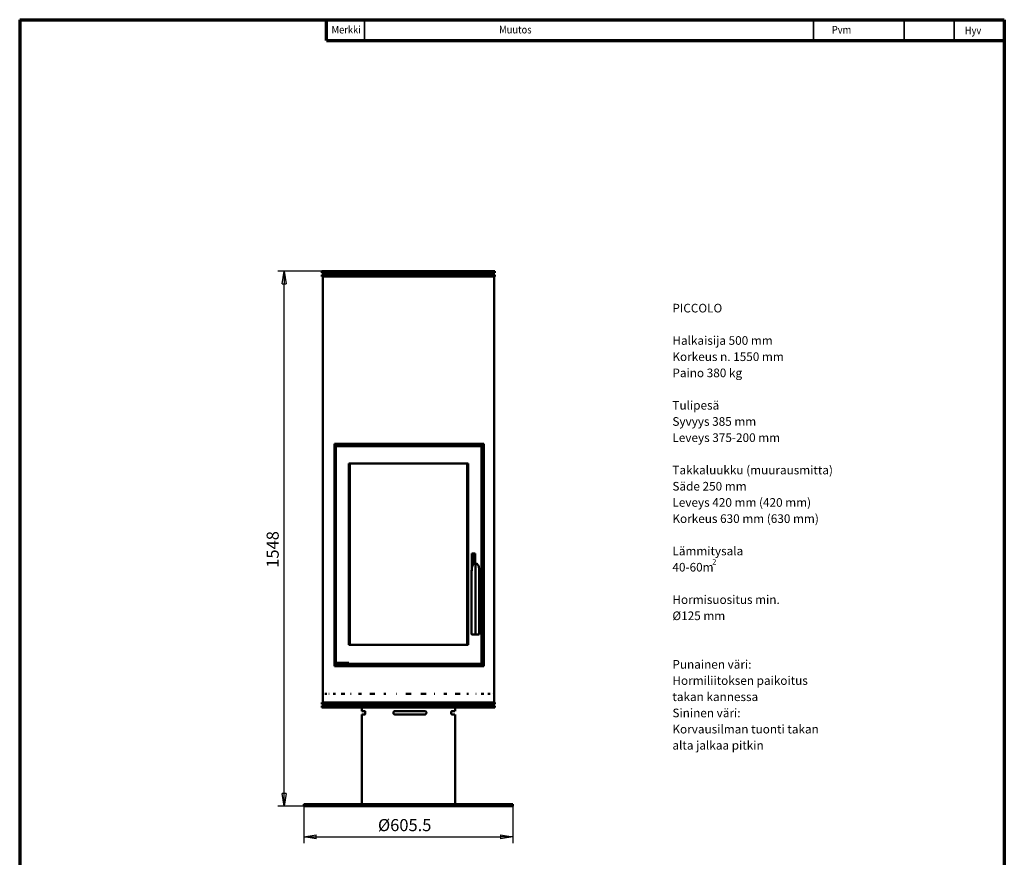
# Model space of a CAD drawing. Units: millimetres. Extents: x -1122 to 1728, y -728 to 3382.
# Drawn here: x -1122 to 1728, y 957 to 3382 of the extents above; entities that cross this region are included whole.
import ezdxf
from ezdxf.enums import TextEntityAlignment as Align

# ---------------------------------------------------------------- set-up
doc = ezdxf.new("R2010")
doc.units = ezdxf.units.MM
doc.header["$MEASUREMENT"] = 0
for name, color, linetype, lineweight in [('1 Muotoviivat', 7, 'Continuous', 35), ('4 Tekstit', 7, 'Continuous', 35), ('6 Mitat', 7, 'Continuous', 35), ('9 Lomakkeet', 7, 'Continuous', 35)]:
    doc.layers.add(name, color=color, linetype=linetype, lineweight=lineweight)
doc.styles.add('Arial', font='ARIAL.TTF')
doc.dimstyles.new('Vertex Style', dxfattribs={"dimscale": 10, "dimtxt": 0.18, "dimasz": 3.6, "dimexe": 1.8, "dimexo": 0.0625, "dimgap": 1.7, "dimtad": 1, "dimdec": 1, "dimdsep": 46, "dimtxsty": 'Arial', "dimblk1": 'CLOSED', "dimblk2": 'CLOSED', "dimsah": 1, "dimcen": 0.09, "dimdle": 1.8, "dimclrd": 160, "dimclre": 160, "dimadec": 1, "dimazin": 2, "dimtfac": 0.65, "dimtdec": 4, "dimtmove": 0, "dimatfit": 3, "dimfxl": 1, "dimtolj": 1, "dimtzin": 0, "dimlwd": 25, "dimlwe": 25, "dimarcsym": 0})

# ---------------------------------------------------------------- blocks, each defined once
blk = doc.blocks.new('_CLOSED')
at = {"color": 0, "linetype": 'ByBlock', "lineweight": -2}
for p, q in [((-1, 0.166667), (0, 0)), ((-1, 0.166667), (-1, -0.166667)), ((0, 0), (-1, -0.166667)), ((0, 0), (-1, 0))]:
    blk.add_line(p, q, dxfattribs=at)
blk = doc.blocks.new('*D10')
at = {"layer": '6 Mitat', "color": 160, "lineweight": 25}
for p, q in [((-300, 1104.875), (-300, 998.08)), ((305.5, 1104.875), (305.5, 998.08)), ((-264, 1016.08), (269.5, 1016.08))]:
    blk.add_line(p, q, dxfattribs=at)
at = {"layer": 'Defpoints', "color": 0}
for p in [(-300, 1105.5), (305.5, 1105.5), (305.5, 1016.08)]:
    blk.add_point(p, dxfattribs=at)
at = {"layer": '6 Mitat', "color": 160, "lineweight": 25, "xscale": 36, "yscale": 36, "zscale": 36, "rotation": 180}
blk.add_blockref('_CLOSED', (-300, 1016.08), dxfattribs=at)
at = {"layer": '6 Mitat', "color": 160, "lineweight": 25, "xscale": 36, "yscale": 36, "zscale": 36}
blk.add_blockref('_CLOSED', (305.5, 1016.08), dxfattribs=at)
at = {"layer": '6 Mitat', "color": 0, "lineweight": 35, "insert": (-7.92, 1050.2225), "char_height": 35, "attachment_point": 5, "style": 'Arial'}
blk.add_mtext('\\A1;Ø605.5', dxfattribs=at)
blk = doc.blocks.new('*D11')
at = {"layer": '6 Mitat', "color": 160, "lineweight": 25}
for p, q in [((-248.125, 2653.5), (-374.82, 2653.5)), ((-356.82, 1141.5), (-356.82, 2617.5)), ((-300.625, 1105.5), (-374.82, 1105.5))]:
    blk.add_line(p, q, dxfattribs=at)
at = {"layer": 'Defpoints', "color": 0}
for p in [(-356.82, 2653.5), (-247.5, 2653.5), (-300, 1105.5)]:
    blk.add_point(p, dxfattribs=at)
at = {"layer": '6 Mitat', "color": 160, "lineweight": 25, "xscale": 36, "yscale": 36, "zscale": 36}
for p, rotation in [((-356.82, 2653.5), 90), ((-356.82, 1105.5), 270)]:
    blk.add_blockref('_CLOSED', p, dxfattribs=dict(at, rotation=rotation))
at = {"layer": '6 Mitat', "color": 0, "lineweight": 35, "insert": (-390, 1848.2), "char_height": 35, "attachment_point": 5, "rotation": 90, "style": 'Arial'}
blk.add_mtext('\\A1;1548', dxfattribs=at)
blk = doc.blocks.new('Witka_Piccolo_laatikko_kok_5_3344a5ea-0bf7-4220-8f3a-3da9a04c0489')
at = {"layer": '1 Muotoviivat', "color": 7, "linetype": 'Continuous', "lineweight": 50, "ltscale": 30}
for p, q in [((250.2, 1548), (-250.3, 1548)), ((-250.3, 1543), (-250.3, 1548)), ((-250.3, 1543), (250.2, 1543)), ((-160, 1538), (-160, 1543)), ((160, 1543), (160, 1538)), ((250.2, 1548), (250.2, 1543)), ((250.2, 1538), (-250.3, 1538)), ((-250.3, 1533), (-250.3, 1538)), ((-250.3, 1533), (250.2, 1533)), ((-248, 300), (-248, 1533)), ((248, 1533), (248, 300)), ((250.2, 1538), (250.2, 1533)), ((-213.4, 1048), (-213.4, 405)), ((-210.4, 414.5), (-210.4, 1041.5)), ((212.1, 1041.5), (-210.4, 1041.5)), ((-208.2, 1047.3), (-208.2, 1042.3)), ((-203.2, 1047.3), (-208.2, 1047.3)), ((-208.2, 1047.3), (-208.2, 1042.3)), ((-208.2, 1042.3), (-203.2, 1042.3)), ((-205.9, 1048), (-205.9, 1047.3)), ((-205.9, 1042.3), (-205.9, 1041.5)), ((-204.1, 1048), (-204.1, 1047.3)), ((-204.1, 1042.3), (-204.1, 1041.5)), ((-171.2, 1047.3), (-203.2, 1047.3)), ((-203.2, 1047.3), (-171.2, 1047.3)), ((-203.2, 1042.3), (-203.2, 1047.3)), ((-203.2, 1042.3), (-203.2, 1047.3)), ((-171.2, 1042.3), (-203.2, 1042.3)), ((-171.2, 1042.3), (-203.2, 1042.3)), ((-166.2, 1047.3), (-171.2, 1047.3)), ((-171.2, 1047.3), (-171.2, 1042.3)), ((-171.2, 1047.3), (-171.2, 1042.3)), ((-171.2, 1042.3), (-166.2, 1042.3)), ((-166.2, 1042.3), (-166.2, 1047.3)), ((-166.2, 1042.3), (-166.2, 1047.3)), ((204, 1041.5), (204, 1048)), ((205.8, 1041.5), (205.8, 1048)), ((212.1, 1041.5), (212.1, 411.5)), ((213.3, 1041.5), (212.1, 1041.5)), ((213.3, 411.5), (213.3, 1041.5)), ((217.1, 405), (217.1, 1048)), ((-172.4, 991.5), (173, 991.5)), ((-172.4, 466.5), (-172.4, 991.5)), ((-169.7, 991.5), (-169.7, 466.5)), ((170.3, 991.5), (170.3, 466.5)), ((173, 991.5), (173, 466.5)), ((183.3, 689), (183.3, 730.5)), ((183.3, 730.5), (193.5, 730.5)), ((183.3, 730.4), (183.8, 730.4)), ((183.8, 730.4), (183.8, 730.5)), ((183.8, 691.1), (183.8, 730.4)), ((183.8, 728.2), (187.3, 728.2)), ((187.3, 728.2), (183.8, 728.2)), ((187.3, 725.9), (183.8, 725.9)), ((183.8, 725.9), (187.3, 725.9)), ((187.3, 724.5), (183.8, 724.5)), ((183.8, 724.5), (187.3, 724.5)), ((187.3, 725.9), (187.3, 728.2)), ((187.3, 728.2), (187.3, 725.9)), ((187.3, 724.5), (187.3, 725.9)), ((187.3, 698.3), (187.3, 724.5)), ((187.3, 724.5), (187.3, 698.3)), ((190.4, 730.5), (190.4, 701)), ((193.5, 730.5), (193.5, 701.9)), ((183.3, 688.2), (183.3, 688.9)), ((183.7, 688.2), (183.3, 688.2)), ((183.3, 688.2), (183.3, 688.2)), ((183.7, 688.2), (183.3, 688.2)), ((183.3, 688.2), (183.3, 684.3)), ((183.3, 688.2), (183.3, 688.2)), ((183.3, 688.2), (183.7, 688.2)), ((183.7, 688.2), (183.3, 688.2)), ((183.3, 688.2), (183.3, 684.3)), ((183.8, 698.3), (187.3, 698.3)), ((183.8, 698.3), (187.3, 698.3)), ((187.3, 698.3), (187.3, 698.2)), ((194.2, 496.2), (194.2, 702)), ((194.2, 702), (194.2, 496.2)), ((183.2, 683), (183.1, 679.3)), ((183.3, 683.8), (183.2, 683.1)), ((183.7, 496.8), (183.5, 496.9)), ((183.8, 496.8), (183.7, 496.8)), ((184.5, 496.6), (184.3, 496.7)), ((185.8, 496.5), (185.6, 496.5)), ((191.7, 496.2), (189.9, 496.3)), ((192, 496.2), (191.7, 496.2)), ((199.1, 496.3), (198.5, 496.3)), ((199.6, 496.3), (199.1, 496.3)), ((202.8, 496.5), (202.5, 496.5)), ((204.6, 496.8), (204.5, 496.8)), ((204.9, 496.9), (204.7, 496.8)), ((173, 466.5), (-172.4, 466.5)), ((-210.5, 413.5), (-211.5, 413.5)), ((-211.5, 408.5), (-210.5, 408.5)), ((-177.7, 413.5), (-210.5, 413.5)), ((-210.5, 408.5), (-210.5, 413.5)), ((-210.5, 408.5), (-177.7, 408.5)), ((-205.9, 414.5), (-205.9, 413.5)), ((-205.9, 408.5), (-205.9, 405)), ((-204.1, 414.5), (-204.1, 413.5)), ((-204.1, 408.5), (-204.1, 405)), ((-203.6, 414.5), (-203.6, 413.5)), ((-203.6, 408.5), (-203.6, 405)), ((-200.6, 414.5), (-200.6, 413.5)), ((-200.6, 408.5), (-200.6, 405)), ((-197.5, 414.5), (-197.5, 413.5)), ((-197.5, 408.5), (-197.5, 405)), ((-177.7, 413.5), (-177.7, 408.5)), ((-172.6, 413.5), (-177.7, 413.5)), ((-177.7, 408.5), (-170.4, 408.5)), ((-170.4, 408.5), (-170.4, 411.5)), ((-148.8, 408.5), (-170.4, 408.5)), ((-165.5, 405), (-165.5, 408.5)), ((-148.8, 411.5), (-148.8, 408.5)), ((-148.8, 408.5), (-148.6, 408.5)), ((-148.6, 408.5), (-148.6, 411.5)), ((-146, 408.5), (-148.6, 408.5)), ((-146, 411.5), (-146, 408.5)), ((-146, 408.5), (-145.9, 408.5)), ((-145.9, 408.5), (-145.9, 411.5)), ((-130.5, 405), (-130.5, 411.5)), ((130.4, 405), (130.4, 411.5)), ((165.5, 405), (165.5, 411.5)), ((197.5, 405), (197.5, 411.5)), ((200.5, 405), (200.5, 411.5)), ((203.5, 405), (203.5, 411.5)), ((204, 405), (204, 411.5)), ((205.8, 405), (205.8, 411.5)), ((-248, 300), (-248, 325)), ((-246, 325), (-247.7, 325)), ((-235.9, 325), (-241.5, 325)), ((-229.4, 325), (-230, 325)), ((-210.8, 325), (-218, 325)), ((-183.9, 325), (-194.9, 325)), ((-165.5, 325), (-167.6, 325)), ((-135.5, 325), (-144.1, 325)), ((-96.9, 325), (-111.9, 325)), ((-65.2, 325), (-71.4, 325)), ((-33.4, 325), (-34.3, 325)), ((7.9, 325), (-6.9, 325)), ((51.3, 325), (35.7, 325)), ((76.8, 325), (74.8, 325)), ((111.8, 325), (102.6, 325)), ((149.7, 325), (135.3, 325)), ((173.7, 325), (169.6, 325)), ((196.2, 325), (195.1, 325)), ((218.7, 325), (211, 325)), ((236.5, 325), (230, 325)), ((242.6, 325), (242.1, 325)), ((247.5, 325), (245.8, 325)), ((248, 325), (248, 300)), ((250.2, 300), (-250.3, 300)), ((-250.3, 295), (-250.3, 300)), ((-250.3, 295), (250.2, 295)), ((-7.6, 290), (-250.3, 290)), ((-250.3, 285), (-250.3, 290)), ((-170.3, 290), (-170.3, 295)), ((-19.1, 294), (-30.2, 294)), ((-30, 290), (-30, 295)), ((-19.1, 290), (-19.1, 294)), ((-7.5, 294), (-19.1, 294)), ((-7.5, 290), (-7.5, 294)), ((7.5, 294), (-7.5, 294)), ((-7.5, 290), (7.5, 290)), ((19, 294), (7.5, 294)), ((7.5, 290), (7.5, 294)), ((250.2, 290), (7.5, 290)), ((19, 290), (19, 294)), ((30.1, 294), (19, 294)), ((30, 290), (30, 295)), ((170.2, 295), (170.2, 290)), ((250.2, 300), (250.2, 295)), ((250.2, 290), (250.2, 285)), ((-250.3, 285), (250.2, 285)), ((-135, 275), (-135, 285)), ((-135, 5), (-135, 265)), ((135, 285), (135, 275)), ((135, 265), (135, 5)), ((302.7, 5), (-302.8, 5)), ((-302.8, 0), (-302.8, 5)), ((-302.8, 0), (302.7, 0)), ((302.7, 5), (302.7, 0))]:
    blk.add_line(p, q, dxfattribs=at)
for points in [[(-214.3, 1048), (-195.9, 1048), (-174.1, 1048), (-149.3, 1048), (-121.9, 1048), (-92.3, 1048), (-61.2, 1048), (3.8, 1048), (68.5, 1048), (99.4, 1048), (128.5, 1048), (155.3, 1048), (179.5, 1048), (200.5, 1048), (218, 1048)], [(-214.3, 1048), (-214.3, 405)], [(-211.6, 1041.5), (-211.4, 1041.5)], [(-211.6, 414.5), (-211.6, 1041.5)], [(-211.4, 1041.5), (-210.4, 1041.5)], [(-208.1, 1047.3), (-208.2, 1047.3)], [(-208.1, 1042.3), (-208.2, 1042.3)], [(-207.8, 1047.3), (-208.1, 1047.3)], [(-207.8, 1042.3), (-208.1, 1042.3)], [(-207.4, 1047.3), (-207.8, 1047.3)], [(-207.4, 1042.3), (-207.8, 1042.3)], [(-206, 1047.3), (-207.4, 1047.3)], [(-206, 1042.3), (-207.4, 1042.3)], [(-205.1, 1047.3), (-206, 1047.3)], [(-205.1, 1042.3), (-206, 1042.3)], [(-204.2, 1047.3), (-205.1, 1047.3)], [(-204.2, 1042.3), (-205.1, 1042.3)], [(-203.2, 1047.3), (-204.2, 1047.3)], [(-203.2, 1042.3), (-204.2, 1042.3)], [(-170.3, 1047.3), (-171.2, 1047.3)], [(-170.3, 1042.3), (-171.2, 1042.3)], [(-169.3, 1047.3), (-170.3, 1047.3)], [(-169.3, 1042.3), (-170.3, 1042.3)], [(-168.5, 1047.3), (-169.3, 1047.3)], [(-168.5, 1042.3), (-169.3, 1042.3)], [(-167.1, 1047.3), (-168.5, 1047.3)], [(-167.1, 1042.3), (-168.5, 1042.3)], [(-166.6, 1047.3), (-167.1, 1047.3)], [(-166.6, 1042.3), (-167.1, 1042.3)], [(-166.3, 1047.3), (-166.6, 1047.3)], [(-166.3, 1042.3), (-166.6, 1042.3)], [(-166.2, 1047.3), (-166.3, 1047.3)], [(-166.2, 1042.3), (-166.3, 1042.3)], [(218, 405), (218, 1048)], [(183.8, 728.8), (187.3, 728.8)], [(187.3, 728.2), (187.3, 728.8), (187.3, 728.8)], [(187.3, 728.8), (187.3, 728.7)], [(187.3, 728.8), (187.3, 728.8)], [(187.3, 728.7), (187.3, 728.6)], [(187.3, 728.6), (187.3, 728.4)], [(187.3, 728.4), (187.3, 728.2)], [(187.3, 725.9), (187.3, 725.2)], [(187.3, 725.2), (187.3, 724.8)], [(187.3, 724.8), (187.3, 724.5)], [(183.3, 689), (183.3, 688.4)], [(183.3, 688.4), (183.3, 688.2)], [(183.5, 686.1), (183.3, 683.8)], [(183.5, 686.1), (183.3, 683.8)], [(183.7, 688.4), (183.5, 686.1)], [(183.7, 688.4), (183.5, 686.1)], [(184.1, 690.7), (183.7, 688.4)], [(184.1, 690.7), (183.7, 688.4)], [(184.4, 691.8), (184.1, 690.7)], [(184.4, 691.8), (184.1, 690.7)], [(184.7, 692.9), (184.4, 691.8)], [(184.7, 692.9), (184.4, 691.8)], [(186.6, 697.2), (184.7, 692.9)], [(185.5, 695.1), (184.7, 692.9)], [(186.6, 697.2), (185.5, 695.1)], [(187.9, 699.1), (186.6, 697.2)], [(187.9, 699.1), (186.6, 697.2)], [(187.3, 698.3), (187.3, 698.2)], [(188.8, 699.9), (187.9, 699.1)], [(188.7, 699.8), (187.9, 699.1)], [(189.7, 700.6), (188.7, 699.8)], [(189.7, 700.6), (188.8, 699.9)], [(190.7, 701.2), (189.7, 700.6)], [(190.7, 701.2), (189.7, 700.6)], [(191.8, 701.6), (190.7, 701.2)], [(191.8, 701.6), (190.7, 701.2)], [(193, 701.9), (191.8, 701.6)], [(193, 701.9), (191.8, 701.6)], [(194.2, 702), (193, 701.9)], [(194.2, 702), (193, 701.9)], [(195.4, 701.9), (194.2, 702)], [(195.4, 701.9), (194.2, 702)], [(196.5, 701.7), (195.4, 701.9)], [(196.5, 701.7), (195.4, 701.9)], [(197.6, 701.2), (196.5, 701.7)], [(197.6, 701.2), (196.5, 701.7)], [(198.6, 700.6), (197.6, 701.2)], [(198.6, 700.6), (197.6, 701.2)], [(199.6, 699.9), (198.6, 700.6)], [(199.7, 699.8), (198.6, 700.6)], [(200.4, 699.1), (199.6, 699.9)], [(200.4, 699.1), (199.7, 699.8)], [(201.8, 697.2), (200.4, 699.1)], [(201.8, 697.2), (200.4, 699.1)], [(202.8, 695.2), (201.8, 697.2)], [(203.6, 693), (201.8, 697.2)], [(203.6, 693), (202.8, 695.2)], [(204, 691.9), (203.6, 693)], [(204, 691.9), (203.6, 693)], [(204.2, 690.7), (204, 691.9)], [(204.2, 690.7), (204, 691.9)], [(204.6, 688.5), (204.2, 690.7)], [(204.6, 688.5), (204.2, 690.7)], [(204.9, 686.2), (204.6, 688.5)], [(204.9, 686.2), (204.6, 688.5)], [(205.1, 683.9), (204.9, 686.2)], [(205.1, 683.9), (204.9, 686.2)], [(183.3, 683.8), (183.1, 679.3)], [(183.1, 679), (183.1, 497.2)], [(205.3, 679.3), (205.1, 683.9)], [(205.3, 679.3), (205.2, 682.9)], [(205.3, 497.2), (205.3, 679)], [(183.1, 497.3), (183.7, 496.8), (186.3, 496.5), (194.2, 496.2)], [(183.1, 497.1), (183.1, 497.2)], [(183.2, 497), (183.1, 497.1)], [(183.5, 496.9), (183.2, 497)], [(184.3, 496.7), (183.8, 496.8)], [(185.4, 496.5), (185, 496.6), (184.5, 496.6)], [(186.8, 496.4), (185.8, 496.5)], [(187.8, 496.4), (186.8, 496.4)], [(188.8, 496.3), (187.8, 496.4)], [(189.9, 496.3), (188.8, 496.3)], [(193.1, 496.2), (192, 496.2)], [(194.2, 496.2), (193.1, 496.2)], [(194.2, 496.2), (202.1, 496.5), (204.6, 496.8), (205.2, 497.3)], [(195.3, 496.2), (194.2, 496.2)], [(196.3, 496.2), (195.3, 496.2)], [(198.5, 496.3), (196.3, 496.2)], [(200.6, 496.4), (199.6, 496.3)], [(201.6, 496.4), (200.6, 496.4)], [(202.5, 496.5), (201.6, 496.4)], [(204, 496.7), (203.4, 496.6), (202.9, 496.5)], [(204.5, 496.8), (204, 496.7)], [(205.1, 497), (204.9, 496.9)], [(205.2, 497.1), (205.1, 497)], [(205.2, 497.2), (205.2, 497.1)], [(-214.3, 405), (-195.9, 405), (-174.1, 405), (-149.3, 405), (-121.9, 405), (-92.3, 405), (-61.2, 405), (3.8, 405), (68.5, 405), (99.4, 405), (128.5, 405), (155.3, 405), (179.5, 405), (200.5, 405), (218, 405)], [(-211.6, 414.5), (-210.4, 414.5)], [(-211.5, 408.5), (-211.5, 413.5)], [(-210.4, 414.5), (-192.8, 414.5), (-172.6, 414.5)], [(-172.6, 414.5), (-172.6, 411.5)], [(-172.6, 411.5), (-151.4, 411.5), (-128.5, 411.5), (-104, 411.5), (-78.2, 411.5), (-24.3, 411.5), (30.8, 411.5), (84.4, 411.5), (109.9, 411.5), (134, 411.5), (156.6, 411.5), (177.3, 411.5), (195.9, 411.5), (212.1, 411.5)], [(212.1, 411.5), (213.3, 411.5)], [(-126.3, 275), (-130.2, 275), (-133, 275), (-134.7, 275), (-135, 275)], [(-135, 265), (-134.4, 265), (-132.6, 265), (-129.5, 265), (-127.6, 265), (-126.6, 265), (-126, 265.1), (-125.8, 265.3), (-125.5, 265.6), (-125.3, 266.1), (-125.1, 266.6), (-124.9, 267.3), (-124.7, 268), (-124.6, 268.8), (-124.6, 269.6), (-124.6, 270.4), (-124.6, 271.2), (-124.7, 272), (-124.9, 272.7), (-125.1, 273.4), (-125.3, 273.9), (-125.5, 274.4), (-125.8, 274.7), (-126, 274.9)], [(134.9, 265), (134.3, 265), (132.4, 265), (129.3, 265), (127.2, 265), (126.1, 265), (125.5, 265.1), (125.2, 265.3), (124.9, 265.6), (124.6, 266.1), (124.4, 266.6), (124.2, 267.3), (124.1, 268), (124, 268.8), (123.9, 269.6), (123.9, 270.4), (124, 271.2), (124.1, 272), (124.2, 272.7), (124.4, 273.4), (124.7, 273.9), (124.9, 274.4), (125.2, 274.7), (125.5, 274.9)], [(125.8, 275), (130, 275), (132.9, 275), (134.5, 275), (134.9, 275)]]:
    blk.add_lwpolyline(points, dxfattribs=at)
blk.add_lwpolyline([(-38.9, 265), (-39.7, 265.1), (-40.4, 265.3), (-41.1, 265.6), (-41.7, 266.1), (-42.2, 266.6), (-42.7, 267.3), (-43.1, 268), (-43.3, 268.8), (-43.4, 269.6), (-43.4, 270.4), (-43.3, 271.2), (-43.1, 272), (-42.7, 272.7), (-42.3, 273.4), (-41.7, 273.9), (-41.1, 274.4), (-40.4, 274.7), (-39.7, 274.9), (-38.2, 275), (-35.1, 275), (-28.9, 275), (-16, 275), (-2.9, 275), (10.3, 275), (23.3, 275), (35.8, 275), (47.8, 275), (48.5, 274.9), (49.2, 274.7), (49.8, 274.4), (50.4, 273.9), (50.9, 273.4), (51.4, 272.7), (51.7, 272), (51.9, 271.2), (52, 270.4), (52, 269.6), (51.9, 268.8), (51.7, 268), (51.4, 267.3), (50.9, 266.6), (50.4, 266.1), (49.8, 265.6), (49.2, 265.3), (48.5, 265.1), (47, 265), (44.1, 265), (38.1, 265), (25.7, 265), (12.8, 265), (-0.4, 265), (-13.6, 265), (-26.5, 265)], close=True, dxfattribs=at)
blk.add_ellipse((189.3, 688.2), major_axis=(-6, 0), ratio=0.007742, start_param=0, end_param=0.358643, dxfattribs=at)
blk.add_ellipse((189.3, 688.2), major_axis=(-6, 0), ratio=0.007742, start_param=0, end_param=0.358643, dxfattribs=at)
blk = doc.blocks.new('GROUP_2_eaaf5706-9dae-4ffa-911c-8be25d32f3d7')
at = {"layer": '9 Lomakkeet', "color": 7, "linetype": 'Continuous', "lineweight": 70, "ltscale": 30}
for p, q in [((-1122.3, 3381.7), (1727.7, 3381.7)), ((-1122.3, 3381.7), (-1122.3, -728.3)), ((-234.3, 3321.7), (-234.3, 3381.7)), ((-234.3, 3381.7), (1727.7, 3381.7)), ((1727.7, 3381.7), (1727.7, -728.3)), ((-234.3, 3321.7), (1727.7, 3321.7))]:
    blk.add_line(p, q, dxfattribs=at)
at = {"layer": '9 Lomakkeet', "color": 7, "linetype": 'Continuous', "lineweight": 35, "ltscale": 30}
for p, q in [((-124.3, 3321.7), (-124.3, 3381.7)), ((1175.7, 3321.7), (1175.7, 3381.7)), ((1437.7, 3381.7), (1437.7, 3321.7)), ((1582.7, 3321.7), (1582.7, 3381.7))]:
    blk.add_line(p, q, dxfattribs=at)
at = {"layer": '4 Tekstit', "color": 7, "lineweight": 25, "style": 'Arial', "width": 0.9}
for s, p in [('Merkki', (-219.6, 3335)), ('Muutos', (265.5, 3335.1)), ('Pvm', (1228.6, 3334.8))]:
    blk.add_text(s, height=22, dxfattribs=at).set_placement(p, align=Align.BOTTOM_LEFT)
blk.add_text('Hyv', height=22, dxfattribs=at).set_placement((1613.3, 3361.8), align=Align.TOP_LEFT)

msp = doc.modelspace()

# ---------------------------------------------------------------- block references
at = {"color": 7, "linetype": 'ByBlock'}
for name, p in [('GROUP_2_eaaf5706-9dae-4ffa-911c-8be25d32f3d7', (0, 0)), ('Witka_Piccolo_laatikko_kok_5_3344a5ea-0bf7-4220-8f3a-3da9a04c0489', (2.8, 1105.5))]:
    msp.add_blockref(name, p, dxfattribs=at)

# ---------------------------------------------------------------- texts
at = {"layer": '4 Tekstit', "color": 7, "lineweight": 35, "style": 'Arial'}
for s, height, p in [('PICCOLO', 25, (767.07, 2526.47)), ('Halkaisija 500 mm', 25, (767.07, 2432.72)), ('Korkeus n. 1550 mm', 25, (767.07, 2385.84)), ('Paino 380 kg', 25, (767.07, 2338.97)), ('Tulipesä', 25, (767.07, 2245.22)), ('Syvyys 385 mm', 25, (767.07, 2198.34)), ('Leveys 375-200 mm', 25, (767.07, 2151.47)), ('Takkaluukku (muurausmitta)', 25, (767.07, 2057.72)), ('Säde 250 mm', 25, (767.07, 2010.84)), ('Leveys 420 mm (420 mm)', 25, (767.07, 1963.96)), ('Korkeus 630 mm (630 mm)', 25, (767.07, 1917.09)), ('Lämmitysala', 25, (767.07, 1823.34)), ('40-60m', 25, (767.07, 1776.46)), ('2', 15.62, (882.3, 1799.59)), ('Hormisuositus min.', 25, (767.07, 1682.71)), ('Ø125 mm', 25, (767.07, 1635.84)), ('Punainen väri:', 25, (767.07, 1495.21)), ('Hormiliitoksen paikoitus', 25, (767.07, 1448.34)), ('takan kannessa', 25, (767.07, 1401.46)), ('Sininen väri:', 25, (767.07, 1354.59)), ('Korvausilman tuonti takan', 25, (767.07, 1307.71)), ('alta jalkaa pitkin', 25, (767.07, 1260.84))]:
    msp.add_text(s, height=height, dxfattribs=at).set_placement(p, align=Align.BOTTOM_LEFT)

# ---------------------------------------------------------------- dimensions: what is measured, and where the dimension line sits
at = {"layer": '6 Mitat', "color": 7, "lineweight": 35}
dim = msp.add_linear_dim(base=(-356.82, 2653.5), p1=(-300, 1105.5), p2=(-247.5, 2653.5), angle=90, dimstyle='Vertex Style', override={"dimtxt": 3.5, "dimgap": 1.53125, "dimtxsty": 'Arial', "dimcen": 0}, dxfattribs=at)
dim.commit()
dim.dimension.update_dxf_attribs({"geometry": '*D11', "text_midpoint": (-356.82, 1848.2), "dimtype": 160})
dim = msp.add_linear_dim(base=(305.5, 1016.08), p1=(-300, 1105.5), p2=(305.5, 1105.5), dimstyle='Vertex Style', override={"dimtxt": 3.5, "dimgap": 1.53125, "dimpost": 'Ø<>', "dimtxsty": 'Arial', "dimcen": 0}, dxfattribs=at)
dim.commit()
dim.dimension.update_dxf_attribs({"geometry": '*D10', "text_midpoint": (-7.92, 1016.08), "dimtype": 160})

doc.saveas('drawing.dxf')
